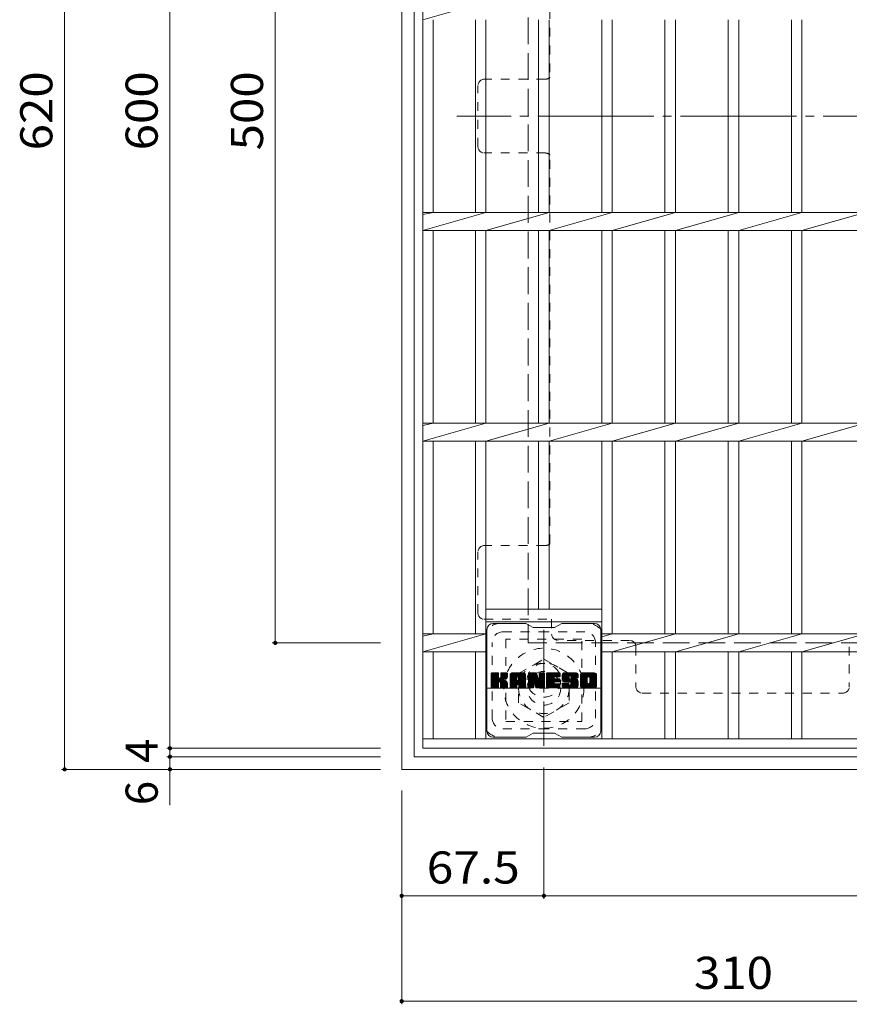
# Model space of a CAD drawing. Units: millimetres. Extents: x -1337 to 1344, y -986 to 946.
# Drawn here: x -1129 to -735, y 33 to 500 of the extents above; entities that cross this region are included whole.
import ezdxf

# ---------------------------------------------------------------- set-up
doc = ezdxf.new("R2010")
doc.units = ezdxf.units.MM
doc.header["$LTSCALE"] = 5
for name, pattern in [('JWW_CENTER1', [6.773333, 4.233333, -0.846667, 0.846667, -0.846667]), ('JWW_CENTER2', [13.546667, 11.006667, -0.846667, 0.846667, -0.846667]), ('JWW_DASHED1', [1.693333, 0.846667, -0.846667]), ('JWW_DASHED3', [3.386667, 2.54, -0.846667])]:
    doc.linetypes.add(name, pattern=pattern)
for name, color, linetype in [('5-1', 7, 'Continuous'), ('5-2', 7, 'Continuous'), ('5-3', 7, 'Continuous'), ('5-4', 7, 'Continuous'), ('5-7', 7, 'Continuous')]:
    doc.layers.add(name, color=color, linetype=linetype)
doc.styles.add('ＭＳ ゴシック', font='txt', dxfattribs={"height": 1})

msp = doc.modelspace()

# ---------------------------------------------------------------- linework, layer by layer
at = {"layer": '5-1', "color": 2, "linetype": 'Continuous', "lineweight": 9}
for p, q in [((-947.5, 764.37), (-947.5, 144.37)), ((-941.5, 758.37), (-941.5, 150.37)), ((-941.5, 150.37), (-333.5, 150.37)), ((-947.5, 144.37), (-327.5, 144.37))]:
    msp.add_line(p, q, dxfattribs=at)
at = {"layer": '5-1', "color": 2, "linetype": 'JWW_DASHED3', "lineweight": 9}
for p in [(-887.5, 704.37), (-387.5, 204.37)]:
    msp.add_line(p, (-887.5, 204.37), dxfattribs=at)
at = {"layer": '5-1', "color": 2, "linetype": 'JWW_CENTER1', "lineweight": 9}
for p, q in [((-880, 210.51), (-880, 155.24)), ((-852.36, 182.87), (-907.64, 182.87))]:
    msp.add_line(p, q, dxfattribs=at)
at = {"layer": '5-1', "color": 2, "linetype": 'JWW_DASHED1', "lineweight": 9}
for p, q in [((-892, 189.8), (-880, 196.73)), ((-880, 196.73), (-868, 189.8)), ((-892, 175.94), (-892, 189.8)), ((-868, 189.8), (-868, 175.94)), ((-880, 169.02), (-892, 175.94)), ((-868, 175.94), (-880, 169.02))]:
    msp.add_line(p, q, dxfattribs=at)
for radius in [19, 12, 8]:
    msp.add_circle((-880, 182.87), radius, dxfattribs=at)
at = {"layer": '5-2', "color": 3, "linetype": 'Continuous', "lineweight": 9}
for p, q in [((-937.5, 754.37), (-937.5, 154.37)), ((-907.5, 508.61), (-937.5, 500.13)), ((-932.5, 408.61), (-932.5, 500.13)), ((-912.5, 500.13), (-912.5, 408.61)), ((-907.5, 500.13), (-907.5, 408.61)), ((-882.5, 500.13), (-882.5, 408.61)), ((-877.5, 500.13), (-877.5, 408.61)), ((-852.5, 500.13), (-852.5, 408.61)), ((-847.5, 500.13), (-847.5, 408.61)), ((-822.5, 500.13), (-822.5, 408.61)), ((-817.5, 500.13), (-817.5, 408.61)), ((-792.5, 500.13), (-792.5, 408.61)), ((-787.5, 500.13), (-787.5, 408.61)), ((-762.5, 500.13), (-762.5, 408.61)), ((-757.5, 500.13), (-757.5, 408.61)), ((-907.5, 408.61), (-937.5, 400.13)), ((-932.5, 408.61), (-937.5, 407.61)), ((-937.5, 408.61), (-383.26, 408.61)), ((-877.5, 408.61), (-907.5, 400.13)), ((-847.5, 408.61), (-877.5, 400.13)), ((-817.5, 408.61), (-847.5, 400.13)), ((-787.5, 408.61), (-817.5, 400.13)), ((-757.5, 408.61), (-787.5, 400.13)), ((-727.5, 408.61), (-757.5, 400.13)), ((-937.5, 400.13), (-391.74, 400.13)), ((-932.5, 308.61), (-932.5, 400.13)), ((-912.5, 400.13), (-912.5, 308.61)), ((-907.5, 400.13), (-907.5, 308.61)), ((-882.5, 400.13), (-882.5, 308.61)), ((-877.5, 400.13), (-877.5, 308.61)), ((-852.5, 400.13), (-852.5, 308.61)), ((-847.5, 400.13), (-847.5, 308.61)), ((-822.5, 400.13), (-822.5, 308.61)), ((-817.5, 400.13), (-817.5, 308.61)), ((-792.5, 400.13), (-792.5, 308.61)), ((-787.5, 400.13), (-787.5, 308.61)), ((-762.5, 400.13), (-762.5, 308.61)), ((-757.5, 400.13), (-757.5, 308.61)), ((-907.5, 308.61), (-937.5, 300.13)), ((-932.5, 308.61), (-937.5, 307.61)), ((-937.5, 308.61), (-483.26, 308.61)), ((-877.5, 308.61), (-907.5, 300.13)), ((-847.5, 308.61), (-877.5, 300.13)), ((-817.5, 308.61), (-847.5, 300.13)), ((-787.5, 308.61), (-817.5, 300.13)), ((-757.5, 308.61), (-787.5, 300.13)), ((-727.5, 308.61), (-757.5, 300.13)), ((-937.5, 300.13), (-491.74, 300.13)), ((-932.5, 208.61), (-932.5, 300.13)), ((-912.5, 300.13), (-912.5, 208.61)), ((-907.5, 300.13), (-907.5, 158.87)), ((-882.5, 300.13), (-882.5, 220.37)), ((-877.5, 300.13), (-877.5, 220.37)), ((-852.5, 300.13), (-852.5, 158.87)), ((-847.5, 300.13), (-847.5, 208.61)), ((-822.5, 300.13), (-822.5, 208.61)), ((-817.5, 300.13), (-817.5, 208.61)), ((-792.5, 300.13), (-792.5, 208.61)), ((-787.5, 300.13), (-787.5, 208.61)), ((-762.5, 300.13), (-762.5, 208.61)), ((-757.5, 300.13), (-757.5, 208.61)), ((-907.5, 220.37), (-852.5, 220.37)), ((-907.5, 214.37), (-852.5, 214.37)), ((-937.5, 208.61), (-907.5, 208.61)), ((-907.5, 208.61), (-937.5, 200.13)), ((-932.5, 208.61), (-937.5, 207.61)), ((-847.5, 208.61), (-852.5, 207.2)), ((-852.5, 208.61), (-583.26, 208.61)), ((-817.5, 208.61), (-847.5, 200.13)), ((-787.5, 208.61), (-817.5, 200.13)), ((-757.5, 208.61), (-787.5, 200.13)), ((-727.5, 208.61), (-757.5, 200.13)), ((-937.5, 200.13), (-907.5, 200.13)), ((-932.5, 158.87), (-932.5, 200.13)), ((-912.5, 200.13), (-912.5, 158.87)), ((-852.5, 200.13), (-591.74, 200.13)), ((-847.5, 200.13), (-847.5, 158.87)), ((-822.5, 200.13), (-822.5, 158.87)), ((-817.5, 200.13), (-817.5, 158.87)), ((-792.5, 200.13), (-792.5, 158.87)), ((-787.5, 200.13), (-787.5, 158.87)), ((-762.5, 200.13), (-762.5, 158.87)), ((-757.5, 200.13), (-757.5, 158.87)), ((-633, 158.87), (-937.5, 158.87)), ((-337.5, 154.37), (-937.5, 154.37))]:
    msp.add_line(p, q, dxfattribs=at)
at = {"layer": '5-3', "color": 4, "linetype": 'JWW_DASHED1', "lineweight": 9}
for p, q in [((-898, 206.12), (-898, 167.12)), ((-862, 206.12), (-898, 206.12)), ((-862, 167.12), (-862, 206.12)), ((-898, 167.12), (-862, 167.12))]:
    msp.add_line(p, q, dxfattribs=at)
msp.add_circle((-880, 186.62), 8, dxfattribs=at)
at = {"layer": '5-4', "color": 7, "linetype": 'Continuous', "lineweight": 9}
for p, q in [((-1107.5, 144.37), (-1107.5, 764.37)), ((-1057.5, 754.37), (-1057.5, 154.37)), ((-1007.5, 204.37), (-1007.5, 704.37)), ((-1009, 204.37), (-957.5, 204.37)), ((-1059, 154.37), (-957.5, 154.37)), ((-1057.5, 154.37), (-1057.5, 150.37)), ((-1059, 150.37), (-957.5, 150.37)), ((-1057.5, 150.37), (-1057.5, 144.37)), ((-880, 82.87), (-880, 145.23)), ((-1109, 144.37), (-957.5, 144.37)), ((-1057.5, 144.37), (-1057.5, 127.37)), ((-947.5, 32.87), (-947.5, 134.37)), ((-947.5, 84.37), (-880, 84.37)), ((-880, 84.37), (-400, 84.37)), ((-947.5, 34.37), (-637.5, 34.37))]:
    msp.add_line(p, q, dxfattribs=at)
at = {"layer": '5-4', "color": 7, "linetype": 'Continuous', "lineweight": 9, "const_width": 1}
for points in [[(-1007, 204.37, 0.414214), (-1007.5, 204.87, 0.414214), (-1008, 204.37, 0.414214), (-1007.5, 203.87, 0.414214)], [(-1057, 154.37, 0.414214), (-1057.5, 154.87, 0.414214), (-1058, 154.37, 0.414214), (-1057.5, 153.87, 0.414214)], [(-1057, 150.37, 0.414214), (-1057.5, 150.87, 0.414214), (-1058, 150.37, 0.414214), (-1057.5, 149.87, 0.414214)], [(-1107, 144.37, 0.414214), (-1107.5, 144.87, 0.414214), (-1108, 144.37, 0.414214), (-1107.5, 143.87, 0.414214)], [(-1057, 144.37, 0.414214), (-1057.5, 144.87, 0.414214), (-1058, 144.37, 0.414214), (-1057.5, 143.87, 0.414214)], [(-947, 84.37, 0.414214), (-947.5, 84.87, 0.414214), (-948, 84.37, 0.414214), (-947.5, 83.87, 0.414214)], [(-879.5, 84.37, 0.414214), (-880, 84.87, 0.414214), (-880.5, 84.37, 0.414214), (-880, 83.87, 0.414214)], [(-947, 34.37, 0.414214), (-947.5, 34.87, 0.414214), (-948, 34.37, 0.414214), (-947.5, 33.87, 0.414214)]]:
    msp.add_lwpolyline(points, format="xyb", close=True, dxfattribs=at)
at = {"layer": '5-7', "color": 2, "linetype": 'JWW_DASHED1', "lineweight": 9}
for p, q in [((-877.1, 657.21), (-877.1, 472.83)), ((-911.3, 439.87), (-911.3, 468.87)), ((-879.3, 471.87), (-908.3, 471.87)), ((-879.3, 436.87), (-908.3, 436.87)), ((-877.1, 251.53), (-877.1, 435.91)), ((-879.3, 250.57), (-908.3, 250.57)), ((-911.3, 218.57), (-911.3, 247.57)), ((-908.3, 215.57), (-876.3, 215.57)), ((-876.3, 215.57), (-876.3, 208.57)), ((-839.3, 205.57), (-873.3, 205.57)), ((-836.3, 202.57), (-836.3, 183.57)), ((-735, 202.57), (-735, 183.57)), ((-833.3, 180.57), (-738, 180.57))]:
    msp.add_line(p, q, dxfattribs=at)
at = {"layer": '5-7', "color": 2, "linetype": 'JWW_CENTER2', "lineweight": 9}
msp.add_line((-353.7, 454.37), (-921.3, 454.37), dxfattribs=at)
at = {"layer": '5-7', "color": 6, "linetype": 'Continuous', "lineweight": 5}
for p, q in [((-907, 162.62), (-907, 210.62)), ((-888.5, 213.62), (-904, 213.62)), ((-888.5, 213.62), (-885, 211.62)), ((-875, 211.62), (-885, 211.62)), ((-875, 211.62), (-871.5, 213.62)), ((-856, 213.62), (-871.5, 213.62)), ((-853, 162.62), (-853, 210.62)), ((-905, 189.77), (-904.62, 190.15)), ((-905, 189.58), (-904.43, 190.15)), ((-905, 189.39), (-904.24, 190.15)), ((-905, 189.2), (-904.05, 190.15)), ((-905, 189), (-903.86, 190.15)), ((-905, 188.81), (-903.67, 190.15)), ((-905, 188.62), (-903.47, 190.15)), ((-905, 188.43), (-903.28, 190.15)), ((-905, 188.24), (-903.09, 190.15)), ((-905, 188.04), (-902.9, 190.15)), ((-905, 187.85), (-902.71, 190.15)), ((-905, 187.66), (-902.51, 190.15)), ((-905, 187.47), (-902.32, 190.15)), ((-905, 187.28), (-902.13, 190.15)), ((-905, 187.09), (-901.94, 190.15)), ((-905, 186.89), (-901.75, 190.15)), ((-905, 186.7), (-901.6, 190.1)), ((-905, 186.51), (-901.51, 190)), ((-905, 186.32), (-901.47, 189.85)), ((-905, 183.4), (-905, 189.84)), ((-905, 186.13), (-901.47, 189.66)), ((-905, 185.94), (-901.47, 189.47)), ((-905, 185.74), (-901.47, 189.28)), ((-905, 185.55), (-901.47, 189.09)), ((-905, 185.36), (-901.47, 188.89)), ((-905, 185.17), (-901.47, 188.7)), ((-905, 184.98), (-901.47, 188.51)), ((-905, 184.79), (-901.47, 188.32)), ((-905, 184.59), (-901.47, 188.13)), ((-905, 184.4), (-901.45, 187.95)), ((-905, 184.21), (-901.39, 187.82)), ((-905, 184.02), (-901.31, 187.71)), ((-905, 183.83), (-901.19, 187.63)), ((-905, 183.44), (-900.83, 187.61)), ((-905, 183.63), (-901.05, 187.59)), ((-904.97, 183.28), (-898.1, 190.15)), ((-904.95, 190.01), (-904.87, 190.09)), ((-904.89, 183.17), (-897.91, 190.15)), ((-904.76, 183.11), (-897.72, 190.15)), ((-901.77, 190.15), (-904.7, 190.15)), ((-904.58, 183.1), (-897.54, 190.14)), ((-904.39, 183.1), (-897.41, 190.07)), ((-904.19, 183.1), (-897.33, 189.96)), ((-901.47, 189.84), (-901.47, 188.07)), ((-901.18, 185.92), (-897.31, 189.79)), ((-900.95, 185.96), (-897.31, 189.6)), ((-900.8, 185.92), (-897.31, 189.41)), ((-900.68, 185.85), (-897.31, 189.22)), ((-900.52, 187.92), (-898.3, 190.15)), ((-900.5, 189.86), (-900.21, 190.15)), ((-900.5, 189.67), (-900.02, 190.15)), ((-900.5, 189.48), (-899.83, 190.15)), ((-900.5, 189.29), (-899.64, 190.15)), ((-900.5, 189.09), (-899.45, 190.15)), ((-900.5, 188.9), (-899.26, 190.15)), ((-900.5, 188.71), (-899.06, 190.15)), ((-900.5, 188.52), (-898.87, 190.15)), ((-900.5, 188.33), (-898.68, 190.15)), ((-900.5, 188.13), (-898.49, 190.15)), ((-900.5, 189.84), (-900.5, 188.07)), ((-897.61, 190.15), (-900.2, 190.15)), ((-899.39, 186.94), (-897.31, 189.03)), ((-899.16, 186.98), (-897.31, 188.84)), ((-898.92, 187.03), (-897.31, 188.64)), ((-898.65, 187.11), (-897.31, 188.45)), ((-898.36, 187.21), (-897.31, 188.26)), ((-898.01, 187.36), (-897.36, 188.01)), ((-897.31, 189.84), (-897.31, 188.34)), ((-896.03, 189.15), (-895.04, 190.15)), ((-896.03, 188.96), (-894.85, 190.15)), ((-896.03, 188.77), (-894.65, 190.15)), ((-896.03, 188.58), (-894.46, 190.15)), ((-896.03, 188.39), (-894.27, 190.15)), ((-896.03, 188.2), (-894.08, 190.15)), ((-896.03, 188), (-893.89, 190.15)), ((-896.03, 187.81), (-893.7, 190.15)), ((-896.03, 187.62), (-893.5, 190.15)), ((-896.03, 187.43), (-893.31, 190.15)), ((-896.03, 187.24), (-893.12, 190.15)), ((-896.03, 187.05), (-892.93, 190.15)), ((-896.03, 186.85), (-892.74, 190.15)), ((-896.03, 186.66), (-892.54, 190.15)), ((-896.03, 186.47), (-892.35, 190.15)), ((-896.03, 186.28), (-892.16, 190.15)), ((-896.03, 186.09), (-891.97, 190.15)), ((-896.03, 185.9), (-891.78, 190.15)), ((-896.03, 185.7), (-891.59, 190.15)), ((-896.03, 185.51), (-891.39, 190.15)), ((-896.03, 185.32), (-891.2, 190.15)), ((-896.03, 185.13), (-891.01, 190.15)), ((-896.03, 184.94), (-890.82, 190.15)), ((-896.03, 184.75), (-890.63, 190.15)), ((-896.03, 183.4), (-896.03, 189.14)), ((-896.03, 184.55), (-892.83, 187.75)), ((-896.03, 184.36), (-892.83, 187.56)), ((-896.03, 184.17), (-892.83, 187.37)), ((-896.03, 183.98), (-892.83, 187.18)), ((-896.03, 183.79), (-892.83, 186.98)), ((-896, 189.37), (-895.26, 190.12)), ((-895.84, 189.73), (-895.61, 189.96)), ((-895.37, 183.1), (-888.8, 189.67)), ((-895.18, 183.1), (-888.74, 189.54)), ((-889.66, 190.15), (-895.02, 190.15)), ((-894.99, 183.1), (-888.69, 189.4)), ((-894.8, 183.1), (-888.66, 189.24)), ((-894.61, 183.1), (-888.65, 189.05)), ((-894.42, 183.1), (-888.65, 188.86)), ((-894.22, 183.1), (-888.65, 188.67)), ((-892.83, 186.7), (-892.83, 187.74)), ((-892.45, 184.69), (-888.65, 188.48)), ((-892.35, 188.23), (-890.44, 190.15)), ((-892.25, 184.69), (-888.65, 188.29)), ((-892.19, 188.2), (-890.24, 190.15)), ((-892.11, 184.64), (-888.65, 188.09)), ((-892.06, 188.14), (-890.05, 190.15)), ((-892, 184.56), (-888.65, 187.9)), ((-891.96, 188.05), (-889.86, 190.15)), ((-891.92, 184.45), (-888.65, 187.71)), ((-891.89, 187.93), (-889.67, 190.15)), ((-891.86, 184.31), (-888.65, 187.52)), ((-891.85, 187.77), (-889.49, 190.13)), ((-891.85, 187.58), (-889.34, 190.09)), ((-891.85, 187.39), (-889.2, 190.04)), ((-891.85, 187.2), (-889.08, 189.96)), ((-891.85, 187.01), (-888.98, 189.88)), ((-891.85, 186.81), (-888.88, 189.78)), ((-891.85, 186.7), (-891.85, 187.74)), ((-891.85, 184.13), (-888.65, 187.33)), ((-891.85, 183.94), (-888.65, 187.14)), ((-891.85, 183.75), (-888.65, 186.94)), ((-888.65, 183.4), (-888.65, 189.14)), ((-887.36, 189.77), (-886.98, 190.15)), ((-887.36, 189.58), (-886.79, 190.15)), ((-887.36, 189.39), (-886.6, 190.15)), ((-887.36, 189.2), (-886.41, 190.15)), ((-887.36, 189.01), (-886.22, 190.15)), ((-887.36, 188.81), (-886.03, 190.15)), ((-887.36, 188.62), (-885.83, 190.15)), ((-887.36, 188.43), (-885.64, 190.15)), ((-887.36, 188.24), (-885.45, 190.15)), ((-887.36, 188.05), (-885.26, 190.15)), ((-887.36, 187.85), (-885.07, 190.15)), ((-887.36, 187.66), (-884.88, 190.15)), ((-887.36, 187.47), (-884.68, 190.15)), ((-887.36, 187.28), (-884.49, 190.15)), ((-887.36, 187.09), (-884.3, 190.15)), ((-887.36, 186.9), (-884.11, 190.15)), ((-887.36, 186.7), (-883.92, 190.15)), ((-887.36, 186.51), (-883.73, 190.14)), ((-887.36, 186.32), (-883.6, 190.08)), ((-887.36, 186.13), (-883.51, 189.98)), ((-887.36, 189.84), (-887.36, 183.4)), ((-887.36, 185.94), (-883.46, 189.83)), ((-887.36, 185.75), (-883.42, 189.69)), ((-887.36, 185.55), (-883.37, 189.54)), ((-887.36, 185.36), (-883.32, 189.4)), ((-887.36, 185.17), (-883.28, 189.25)), ((-887.36, 184.98), (-883.23, 189.11)), ((-887.36, 184.79), (-883.18, 188.96)), ((-887.36, 184.6), (-883.14, 188.82)), ((-887.36, 184.4), (-883.09, 188.67)), ((-887.36, 184.21), (-883.04, 188.53)), ((-887.36, 184.02), (-883, 188.38)), ((-887.36, 183.83), (-882.95, 188.24)), ((-887.36, 183.64), (-882.9, 188.09)), ((-887.36, 183.44), (-882.86, 187.95)), ((-887.33, 183.28), (-882.81, 187.8)), ((-887.3, 190.02), (-887.23, 190.09)), ((-887.25, 183.17), (-882.77, 187.66)), ((-887.12, 183.11), (-882.72, 187.51)), ((-887.06, 190.15), (-883.78, 190.15)), ((-884.71, 185.33), (-882.67, 187.36)), ((-884.53, 185.31), (-882.63, 187.22)), ((-884.45, 185.2), (-882.58, 187.07)), ((-884.41, 185.05), (-882.49, 186.97)), ((-884.36, 184.91), (-879.7, 189.57)), ((-884.32, 184.76), (-879.7, 189.38)), ((-884.28, 184.61), (-879.7, 189.18)), ((-884.23, 184.46), (-879.7, 188.99)), ((-884.19, 184.32), (-879.7, 188.8)), ((-884.14, 184.17), (-879.7, 188.61)), ((-884.1, 184.02), (-879.7, 188.42)), ((-884.06, 183.87), (-879.7, 188.23)), ((-884.01, 183.72), (-879.7, 188.03)), ((-883.97, 183.58), (-879.7, 187.84)), ((-883.93, 183.43), (-879.7, 187.65)), ((-883.88, 183.28), (-879.7, 187.46)), ((-883.8, 183.17), (-879.7, 187.27)), ((-883.67, 183.11), (-879.7, 187.08)), ((-883.5, 189.94), (-882.58, 187.07)), ((-882.27, 189.69), (-881.81, 190.15)), ((-882.27, 189.5), (-881.62, 190.15)), ((-882.27, 189.3), (-881.42, 190.15)), ((-882.27, 189.11), (-881.23, 190.15)), ((-882.27, 188.92), (-881.04, 190.15)), ((-882.27, 188.73), (-880.85, 190.15)), ((-882.27, 188.54), (-880.66, 190.15)), ((-882.27, 188.35), (-880.47, 190.15)), ((-882.27, 188.15), (-880.27, 190.15)), ((-882.27, 187.96), (-880.08, 190.15)), ((-882.27, 187.77), (-879.91, 190.13)), ((-882.27, 187.58), (-879.79, 190.06)), ((-882.27, 187.39), (-879.72, 189.94)), ((-882.27, 189.84), (-882.27, 187.11)), ((-882.27, 187.2), (-879.7, 189.76)), ((-882.26, 189.88), (-882, 190.14)), ((-881.96, 190.15), (-880, 190.15)), ((-879.7, 189.84), (-879.7, 183.4)), ((-878.72, 189.78), (-878.36, 190.15)), ((-878.72, 189.59), (-878.16, 190.15)), ((-878.72, 189.39), (-877.97, 190.15)), ((-878.72, 189.2), (-877.78, 190.15)), ((-878.72, 189.01), (-877.59, 190.15)), ((-878.72, 188.82), (-877.4, 190.15)), ((-878.72, 188.63), (-877.21, 190.15)), ((-878.72, 188.44), (-877.01, 190.15)), ((-878.72, 188.24), (-876.82, 190.15)), ((-878.72, 188.05), (-876.63, 190.15)), ((-878.72, 187.86), (-876.44, 190.15)), ((-878.72, 187.67), (-876.25, 190.15)), ((-878.72, 187.48), (-876.06, 190.15)), ((-878.72, 187.29), (-875.86, 190.15)), ((-878.72, 187.09), (-875.67, 190.15)), ((-878.72, 186.9), (-875.48, 190.15)), ((-878.72, 186.71), (-875.29, 190.15)), ((-878.72, 186.52), (-875.1, 190.15)), ((-878.72, 186.33), (-874.91, 190.15)), ((-878.72, 186.14), (-874.71, 190.15)), ((-878.72, 185.94), (-874.52, 190.15)), ((-878.72, 185.75), (-874.33, 190.15)), ((-878.72, 185.56), (-874.14, 190.15)), ((-878.72, 185.37), (-873.95, 190.15)), ((-878.72, 185.18), (-873.75, 190.15)), ((-878.72, 184.99), (-873.56, 190.15)), ((-878.72, 184.79), (-873.37, 190.15)), ((-878.72, 184.6), (-873.18, 190.15)), ((-878.72, 183.4), (-878.72, 189.84)), ((-878.72, 184.41), (-875.15, 187.98)), ((-878.72, 184.22), (-875.18, 187.76)), ((-878.72, 184.03), (-875.13, 187.62)), ((-878.72, 183.83), (-875.05, 187.51)), ((-878.72, 183.64), (-874.93, 187.43)), ((-878.72, 183.45), (-874.78, 187.4)), ((-878.7, 183.28), (-874.59, 187.4)), ((-878.62, 183.17), (-874.4, 187.4)), ((-878.49, 183.11), (-874.2, 187.4)), ((-878.42, 190.15), (-872.62, 190.15)), ((-878.31, 183.1), (-874.01, 187.4)), ((-878.12, 183.1), (-873.82, 187.4)), ((-877.93, 183.1), (-873.63, 187.4)), ((-877.74, 183.1), (-873.44, 187.4)), ((-874.93, 188.21), (-872.99, 190.15)), ((-874.79, 185.85), (-873.25, 187.4)), ((-872.62, 188.24), (-874.76, 188.24)), ((-872.62, 187.4), (-874.76, 187.4)), ((-874.7, 188.24), (-872.8, 190.15)), ((-874.6, 185.85), (-873.05, 187.4)), ((-874.51, 188.24), (-872.6, 190.15)), ((-874.41, 185.85), (-872.86, 187.4)), ((-874.32, 188.24), (-872.46, 190.1)), ((-874.22, 185.85), (-872.67, 187.4)), ((-874.13, 188.24), (-872.36, 190.01)), ((-874.03, 185.85), (-872.5, 187.37)), ((-873.93, 188.24), (-872.32, 189.86)), ((-873.83, 185.85), (-872.39, 187.29)), ((-873.74, 188.24), (-872.32, 189.67)), ((-873.64, 185.85), (-872.32, 187.17)), ((-873.55, 188.24), (-872.32, 189.48)), ((-873.45, 185.85), (-872.32, 186.98)), ((-873.36, 188.24), (-872.32, 189.28)), ((-873.17, 188.24), (-872.32, 189.09)), ((-872.98, 188.24), (-872.32, 188.9)), ((-872.78, 188.24), (-872.32, 188.71)), ((-872.59, 188.24), (-872.32, 188.52)), ((-872.32, 188.54), (-872.32, 189.84)), ((-872.32, 186.15), (-872.32, 187.09)), ((-871.35, 188.14), (-869.35, 190.15)), ((-871.35, 187.95), (-869.15, 190.15)), ((-871.34, 188.34), (-869.54, 190.15)), ((-871.34, 187.77), (-868.96, 190.15)), ((-871.32, 188.55), (-869.73, 190.15)), ((-871.32, 187.59), (-868.77, 190.15)), ((-871.3, 187.42), (-868.58, 190.15)), ((-871.29, 188.77), (-869.92, 190.15)), ((-871.28, 187.26), (-868.39, 190.15)), ((-871.25, 189.01), (-870.11, 190.15)), ((-871.24, 187.1), (-868.19, 190.15)), ((-871.21, 186.94), (-868, 190.15)), ((-871.19, 189.26), (-870.3, 190.15)), ((-871.17, 186.79), (-867.81, 190.15)), ((-871.12, 186.64), (-867.62, 190.15)), ((-871.1, 189.54), (-870.5, 190.15)), ((-871.07, 186.5), (-867.43, 190.15)), ((-871.02, 186.36), (-867.24, 190.15)), ((-870.98, 189.85), (-870.73, 190.1)), ((-870.96, 186.23), (-867.04, 190.15)), ((-870.88, 186.12), (-866.85, 190.15)), ((-870.77, 186.04), (-866.66, 190.15)), ((-870.63, 185.99), (-868.15, 188.47)), ((-864.66, 190.15), (-870.52, 190.15)), ((-870.44, 185.98), (-868.16, 188.26)), ((-870.25, 185.98), (-868.16, 188.07)), ((-870.06, 185.98), (-868.16, 187.88)), ((-869.87, 185.98), (-868.16, 187.69)), ((-869.68, 185.98), (-868.15, 187.5)), ((-869.49, 185.98), (-868.09, 187.37)), ((-869.29, 185.98), (-867.98, 187.29)), ((-869.1, 185.98), (-867.82, 187.26)), ((-868.91, 185.98), (-867.63, 187.26)), ((-868.72, 185.98), (-867.43, 187.26)), ((-868.53, 185.98), (-867.24, 187.26)), ((-868.53, 183.1), (-864.38, 187.25)), ((-868.34, 185.98), (-867.05, 187.26)), ((-868.34, 183.1), (-864.24, 187.2)), ((-868.16, 187.57), (-868.16, 188.36)), ((-868.15, 183.1), (-864.13, 187.12)), ((-868.14, 185.98), (-866.86, 187.26)), ((-867.96, 183.1), (-864.04, 187.01)), ((-867.95, 185.98), (-866.67, 187.26)), ((-867.86, 187.26), (-864.48, 187.26)), ((-867.77, 188.85), (-866.47, 190.15)), ((-867.76, 185.98), (-866.48, 187.26)), ((-867.57, 188.85), (-866.28, 190.15)), ((-867.57, 185.98), (-866.28, 187.26)), ((-867.43, 188.8), (-866.09, 190.15)), ((-867.39, 185.96), (-866.09, 187.26)), ((-867.32, 188.72), (-865.89, 190.15)), ((-867.28, 184.54), (-864.56, 187.26)), ((-867.27, 185.89), (-865.9, 187.26)), ((-867.24, 188.61), (-865.7, 190.15)), ((-867.2, 185.77), (-865.71, 187.26)), ((-867.18, 188.48), (-865.51, 190.15)), ((-867.18, 185.6), (-865.52, 187.26)), ((-867.18, 185.41), (-865.33, 187.26)), ((-867.18, 185.21), (-865.13, 187.26)), ((-867.18, 185.02), (-864.94, 187.26)), ((-867.18, 184.83), (-864.75, 187.26)), ((-867.17, 188.3), (-865.32, 190.15)), ((-867.17, 188.18), (-867.17, 188.36)), ((-867.16, 188.11), (-865.13, 190.15)), ((-867.09, 187.99), (-864.94, 190.15)), ((-866.98, 187.91), (-864.74, 190.15)), ((-866.86, 187.88), (-863.65, 187.88)), ((-866.82, 187.88), (-864.56, 190.14)), ((-866.63, 187.88), (-864.4, 190.11)), ((-866.43, 187.88), (-864.25, 190.06)), ((-866.24, 187.88), (-864.13, 189.99)), ((-866.05, 187.88), (-864.02, 189.91)), ((-865.86, 187.88), (-863.92, 189.82)), ((-865.67, 187.88), (-863.83, 189.71)), ((-865.48, 187.88), (-863.76, 189.59)), ((-865.28, 187.88), (-863.71, 189.46)), ((-865.09, 187.88), (-863.67, 189.31)), ((-864.9, 187.88), (-863.65, 189.13)), ((-864.71, 187.88), (-863.65, 188.94)), ((-864.52, 187.88), (-863.65, 188.74)), ((-864.32, 187.88), (-863.65, 188.55)), ((-864.13, 187.88), (-863.65, 188.36)), ((-863.94, 187.88), (-863.65, 188.17)), ((-863.75, 187.88), (-863.65, 187.98)), ((-863.65, 189.14), (-863.65, 187.88)), ((-862.68, 189.15), (-861.68, 190.15)), ((-862.68, 188.95), (-861.48, 190.15)), ((-862.68, 188.76), (-861.29, 190.15)), ((-862.68, 188.57), (-861.1, 190.15)), ((-862.68, 188.38), (-860.91, 190.15)), ((-862.68, 188.19), (-860.72, 190.15)), ((-862.68, 187.99), (-860.53, 190.15)), ((-862.68, 187.8), (-860.33, 190.15)), ((-862.68, 187.61), (-860.14, 190.15)), ((-862.68, 187.42), (-859.95, 190.15)), ((-862.68, 187.23), (-859.76, 190.15)), ((-862.68, 187.04), (-859.57, 190.15)), ((-862.68, 186.84), (-859.38, 190.15)), ((-862.68, 186.65), (-859.18, 190.15)), ((-862.68, 186.46), (-858.99, 190.15)), ((-862.68, 186.27), (-858.8, 190.15)), ((-862.68, 186.08), (-858.61, 190.15)), ((-862.68, 185.89), (-858.42, 190.15)), ((-862.68, 185.69), (-858.22, 190.15)), ((-862.68, 185.5), (-858.03, 190.15)), ((-862.68, 185.31), (-857.84, 190.15)), ((-862.68, 185.12), (-857.65, 190.15)), ((-862.68, 184.93), (-857.46, 190.15)), ((-862.68, 184.74), (-857.27, 190.15)), ((-862.68, 184.11), (-862.68, 189.14)), ((-862.68, 184.54), (-859.43, 187.79)), ((-862.68, 184.35), (-859.46, 187.57)), ((-862.68, 184.16), (-859.46, 187.38)), ((-862.67, 183.98), (-859.46, 187.19)), ((-862.65, 189.36), (-861.89, 190.12)), ((-862.64, 183.82), (-859.46, 187)), ((-862.51, 189.7), (-862.23, 189.98)), ((-856.01, 190.15), (-861.67, 190.15)), ((-860.48, 183.1), (-855, 188.58)), ((-860.29, 183.1), (-855, 188.39)), ((-860.1, 183.1), (-855, 188.19)), ((-859.9, 183.1), (-855, 188)), ((-859.71, 183.1), (-855, 187.81)), ((-859.52, 183.1), (-855, 187.62)), ((-859.46, 185.64), (-859.46, 187.61)), ((-859.33, 183.1), (-855, 187.43)), ((-859.14, 183.1), (-855, 187.24)), ((-859.03, 188.19), (-857.07, 190.15)), ((-858.95, 183.1), (-855, 187.04)), ((-858.81, 188.22), (-856.88, 190.15)), ((-858.64, 188.19), (-856.69, 190.15)), ((-858.51, 188.13), (-856.5, 190.15)), ((-858.41, 188.05), (-856.31, 190.15)), ((-858.32, 187.94), (-856.12, 190.15)), ((-858.26, 187.81), (-855.93, 190.14)), ((-858.23, 185.54), (-855, 188.77)), ((-858.22, 187.66), (-855.76, 190.12)), ((-858.22, 187.47), (-855.62, 190.07)), ((-858.22, 187.27), (-855.49, 190)), ((-858.22, 187.08), (-855.38, 189.93)), ((-858.22, 186.89), (-855.28, 189.83)), ((-858.22, 186.7), (-855.19, 189.73)), ((-858.22, 186.51), (-855.12, 189.61)), ((-858.22, 186.31), (-855.06, 189.48)), ((-858.22, 186.12), (-855.02, 189.33)), ((-858.22, 185.93), (-855, 189.15)), ((-858.22, 185.74), (-855, 188.96)), ((-858.22, 185.64), (-858.22, 187.61)), ((-855, 189.14), (-855, 184.11)), ((-904.7, 183.1), (-901.77, 183.1)), ((-904, 183.1), (-901.43, 185.67)), ((-903.81, 183.1), (-901.47, 185.44)), ((-903.62, 183.1), (-901.47, 185.25)), ((-903.43, 183.1), (-901.47, 185.06)), ((-903.24, 183.1), (-901.47, 184.87)), ((-903.04, 183.1), (-901.47, 184.68)), ((-902.85, 183.1), (-901.47, 184.48)), ((-902.66, 183.1), (-901.47, 184.29)), ((-902.47, 183.1), (-901.47, 184.1)), ((-902.28, 183.1), (-901.47, 183.91)), ((-902.08, 183.1), (-901.47, 183.72)), ((-901.89, 183.1), (-901.47, 183.53)), ((-901.69, 183.11), (-901.48, 183.32)), ((-901.47, 183.4), (-901.47, 185.49)), ((-900.59, 185.75), (-899.55, 186.79)), ((-900.53, 185.61), (-899.49, 186.65)), ((-900.51, 185.44), (-899.35, 186.6)), ((-900.51, 185.25), (-899.17, 186.58)), ((-900.51, 185.06), (-899.01, 186.56)), ((-900.51, 184.87), (-898.85, 186.53)), ((-900.51, 184.67), (-898.7, 186.49)), ((-900.51, 184.48), (-898.55, 186.44)), ((-900.51, 184.29), (-898.41, 186.39)), ((-900.51, 184.1), (-898.28, 186.33)), ((-900.51, 183.91), (-898.15, 186.27)), ((-900.51, 183.71), (-898.02, 186.2)), ((-900.51, 183.52), (-897.9, 186.13)), ((-900.51, 183.4), (-900.51, 185.49)), ((-900.5, 183.34), (-897.79, 186.05)), ((-900.44, 183.21), (-897.68, 185.97)), ((-900.33, 183.13), (-897.58, 185.88)), ((-900.21, 183.1), (-897.6, 183.1)), ((-900.17, 183.1), (-897.49, 185.78)), ((-899.98, 183.1), (-897.42, 185.66)), ((-899.78, 183.1), (-897.36, 185.52)), ((-899.59, 183.1), (-897.32, 185.37)), ((-899.4, 183.1), (-897.3, 185.2)), ((-899.21, 183.1), (-897.3, 185.01)), ((-899.02, 183.1), (-897.3, 184.81)), ((-898.83, 183.1), (-897.3, 184.62)), ((-898.63, 183.1), (-897.3, 184.43)), ((-898.44, 183.1), (-897.3, 184.24)), ((-898.25, 183.1), (-897.3, 184.05)), ((-898.06, 183.1), (-897.3, 183.86)), ((-897.87, 183.1), (-897.3, 183.66)), ((-897.68, 183.1), (-897.3, 183.47)), ((-897.42, 183.16), (-897.36, 183.22)), ((-897.3, 183.4), (-897.3, 185.19)), ((-896.03, 183.59), (-892.83, 186.79)), ((-896.03, 183.4), (-892.8, 186.63)), ((-895.99, 183.25), (-892.64, 186.6)), ((-895.9, 183.15), (-892.45, 186.6)), ((-895.76, 183.1), (-892.26, 186.6)), ((-893.13, 183.1), (-895.73, 183.1)), ((-895.57, 183.1), (-892.07, 186.6)), ((-894.03, 183.1), (-892.82, 184.31)), ((-893.84, 183.1), (-892.83, 184.11)), ((-893.65, 183.1), (-892.83, 183.92)), ((-893.46, 183.1), (-892.83, 183.72)), ((-893.27, 183.1), (-892.83, 183.53)), ((-893.07, 183.11), (-892.84, 183.33)), ((-892.83, 183.4), (-892.83, 184.21)), ((-891.95, 186.6), (-892.73, 186.6)), ((-891.85, 183.55), (-888.65, 186.75)), ((-891.85, 183.37), (-888.65, 186.56)), ((-891.85, 183.4), (-891.85, 184.21)), ((-891.8, 183.23), (-888.65, 186.37)), ((-891.69, 183.14), (-888.65, 186.18)), ((-891.55, 183.1), (-888.96, 183.1)), ((-891.54, 183.1), (-888.65, 185.98)), ((-891.35, 183.1), (-888.65, 185.79)), ((-891.16, 183.1), (-888.65, 185.6)), ((-890.96, 183.1), (-888.65, 185.41)), ((-890.77, 183.1), (-888.65, 185.22)), ((-890.58, 183.1), (-888.65, 185.03)), ((-890.39, 183.1), (-888.65, 184.83)), ((-890.2, 183.1), (-888.65, 184.64)), ((-890.01, 183.1), (-888.65, 184.45)), ((-889.81, 183.1), (-888.65, 184.26)), ((-889.62, 183.1), (-888.65, 184.07)), ((-889.43, 183.1), (-888.65, 183.88)), ((-889.24, 183.1), (-888.65, 183.68)), ((-889.05, 183.1), (-888.65, 183.49)), ((-888.83, 183.13), (-888.68, 183.27)), ((-885.13, 183.1), (-887.06, 183.1)), ((-886.94, 183.1), (-884.82, 185.22)), ((-886.75, 183.1), (-884.83, 185.01)), ((-886.55, 183.1), (-884.83, 184.82)), ((-886.36, 183.1), (-884.83, 184.63)), ((-886.17, 183.1), (-884.83, 184.44)), ((-885.98, 183.1), (-884.83, 184.25)), ((-885.79, 183.1), (-884.83, 184.06)), ((-885.6, 183.1), (-884.83, 183.86)), ((-885.4, 183.1), (-884.83, 183.67)), ((-885.21, 183.1), (-884.83, 183.48)), ((-884.98, 183.14), (-884.87, 183.25)), ((-884.83, 183.4), (-884.83, 185.15)), ((-883.89, 183.32), (-884.45, 185.2)), ((-880, 183.1), (-883.6, 183.1)), ((-883.49, 183.1), (-879.7, 186.88)), ((-883.3, 183.1), (-879.7, 186.69)), ((-883.1, 183.1), (-879.7, 186.5)), ((-882.91, 183.1), (-879.7, 186.31)), ((-882.72, 183.1), (-879.7, 186.12)), ((-882.53, 183.1), (-879.7, 185.93)), ((-882.34, 183.1), (-879.7, 185.73)), ((-882.14, 183.1), (-879.7, 185.54)), ((-881.95, 183.1), (-879.7, 185.35)), ((-881.76, 183.1), (-879.7, 185.16)), ((-881.57, 183.1), (-879.7, 184.97)), ((-881.38, 183.1), (-879.7, 184.77)), ((-881.19, 183.1), (-879.7, 184.58)), ((-880.99, 183.1), (-879.7, 184.39)), ((-880.8, 183.1), (-879.7, 184.2)), ((-880.61, 183.1), (-879.7, 184.01)), ((-880.42, 183.1), (-879.7, 183.82)), ((-880.23, 183.1), (-879.7, 183.62)), ((-880.04, 183.1), (-879.7, 183.43)), ((-878.42, 183.1), (-872.64, 183.1)), ((-877.54, 183.1), (-875.19, 185.46)), ((-877.35, 183.1), (-875.16, 185.29)), ((-877.16, 183.1), (-875.09, 185.17)), ((-876.97, 183.1), (-874.98, 185.08)), ((-876.78, 183.1), (-874.84, 185.03)), ((-876.58, 183.1), (-874.66, 185.03)), ((-876.39, 183.1), (-874.47, 185.03)), ((-876.2, 183.1), (-874.27, 185.03)), ((-876.01, 183.1), (-874.08, 185.03)), ((-875.82, 183.1), (-873.89, 185.03)), ((-875.63, 183.1), (-873.7, 185.03)), ((-875.43, 183.1), (-873.51, 185.03)), ((-875.24, 183.1), (-873.32, 185.03)), ((-875.05, 183.1), (-873.12, 185.03)), ((-874.86, 183.1), (-872.93, 185.03)), ((-872.62, 185.85), (-874.77, 185.85)), ((-872.64, 185.03), (-874.77, 185.03)), ((-874.67, 183.1), (-872.74, 185.03)), ((-874.48, 183.1), (-872.56, 185.01)), ((-874.28, 183.1), (-872.44, 184.94)), ((-874.09, 183.1), (-872.36, 184.83)), ((-873.9, 183.1), (-872.34, 184.66)), ((-873.71, 183.1), (-872.34, 184.47)), ((-873.52, 183.1), (-872.34, 184.27)), ((-873.33, 183.1), (-872.34, 184.08)), ((-873.26, 185.85), (-872.32, 186.79)), ((-873.13, 183.1), (-872.34, 183.89)), ((-873.07, 185.85), (-872.32, 186.6)), ((-872.94, 183.1), (-872.34, 183.7)), ((-872.88, 185.85), (-872.32, 186.41)), ((-872.75, 183.1), (-872.34, 183.51)), ((-872.68, 185.85), (-872.32, 186.22)), ((-872.54, 183.12), (-872.36, 183.3)), ((-872.34, 183.4), (-872.34, 184.72)), ((-871.35, 184.88), (-870.89, 185.35)), ((-871.35, 184.69), (-870.7, 185.35)), ((-871.35, 184.5), (-870.5, 185.35)), ((-871.35, 184.31), (-870.31, 185.35)), ((-871.35, 184.12), (-870.12, 185.35)), ((-871.35, 185.08), (-871.08, 185.34)), ((-871.35, 185.04), (-871.35, 184.11)), ((-871.33, 183.94), (-869.93, 185.35)), ((-871.3, 183.79), (-869.74, 185.35)), ((-871.24, 183.65), (-869.55, 185.35)), ((-871.17, 183.53), (-869.35, 185.35)), ((-871.08, 183.42), (-869.16, 185.35)), ((-871.05, 185.35), (-868.45, 185.35)), ((-870.98, 183.33), (-868.97, 185.35)), ((-870.87, 183.25), (-868.78, 185.35)), ((-870.75, 183.18), (-868.59, 185.35)), ((-870.61, 183.13), (-868.4, 185.34)), ((-867.49, 185.98), (-870.52, 185.98)), ((-870.44, 183.1), (-868.26, 185.28)), ((-864.48, 183.1), (-870.34, 183.1)), ((-870.26, 183.1), (-868.18, 185.18)), ((-870.07, 183.1), (-868.14, 185.02)), ((-869.87, 183.1), (-868.14, 184.83)), ((-869.68, 183.1), (-868.11, 184.67)), ((-869.49, 183.1), (-868.05, 184.54)), ((-869.3, 183.1), (-867.95, 184.45)), ((-869.11, 183.1), (-867.83, 184.38)), ((-868.92, 183.1), (-867.66, 184.35)), ((-868.72, 183.1), (-867.37, 184.45)), ((-868.14, 185.04), (-868.14, 184.83)), ((-867.76, 183.1), (-863.98, 186.88)), ((-867.57, 183.1), (-863.93, 186.74)), ((-867.38, 183.1), (-863.88, 186.6)), ((-867.19, 183.1), (-863.83, 186.45)), ((-867.18, 185.68), (-867.18, 184.83)), ((-867, 183.1), (-863.79, 186.3)), ((-866.81, 183.1), (-863.76, 186.15)), ((-866.61, 183.1), (-863.73, 185.99)), ((-866.42, 183.1), (-863.7, 185.82)), ((-866.23, 183.1), (-863.68, 185.65)), ((-866.04, 183.1), (-863.66, 185.47)), ((-865.85, 183.1), (-863.66, 185.29)), ((-865.66, 183.1), (-863.65, 185.1)), ((-865.46, 183.1), (-863.66, 184.9)), ((-865.27, 183.1), (-863.68, 184.69)), ((-865.08, 183.1), (-863.71, 184.47)), ((-864.89, 183.1), (-863.75, 184.23)), ((-864.7, 183.1), (-863.81, 183.98)), ((-864.51, 183.1), (-863.9, 183.7)), ((-864.27, 183.14), (-864.02, 183.39)), ((-862.58, 183.68), (-859.46, 186.81)), ((-862.51, 183.56), (-859.46, 186.62)), ((-862.43, 183.45), (-859.46, 186.42)), ((-862.34, 183.35), (-859.46, 186.23)), ((-862.23, 183.27), (-859.46, 186.04)), ((-862.11, 183.2), (-859.46, 185.85)), ((-861.97, 183.14), (-859.46, 185.66)), ((-861.81, 183.11), (-859.44, 185.48)), ((-856.01, 183.1), (-861.67, 183.1)), ((-861.63, 183.1), (-859.38, 185.35)), ((-861.44, 183.1), (-859.3, 185.23)), ((-861.25, 183.1), (-859.2, 185.14)), ((-861.05, 183.1), (-859.08, 185.07)), ((-860.86, 183.1), (-858.93, 185.03)), ((-860.67, 183.1), (-858.74, 185.03)), ((-858.75, 183.1), (-855, 186.85)), ((-858.56, 183.1), (-855, 186.66)), ((-858.37, 183.1), (-855, 186.47)), ((-858.18, 183.1), (-855, 186.28)), ((-857.99, 183.1), (-855, 186.09)), ((-857.79, 183.1), (-855, 185.89)), ((-857.6, 183.1), (-855, 185.7)), ((-857.41, 183.1), (-855, 185.51)), ((-857.22, 183.1), (-855, 185.32)), ((-857.03, 183.1), (-855, 185.13)), ((-856.84, 183.1), (-855, 184.94)), ((-856.64, 183.1), (-855, 184.74)), ((-856.45, 183.1), (-855, 184.55)), ((-856.26, 183.1), (-855, 184.36)), ((-856.07, 183.1), (-855, 184.17)), ((-855.87, 183.11), (-855.01, 183.97)), ((-855.6, 183.18), (-855.09, 183.7)), ((-904, 159.62), (-888.46, 159.62)), ((-885, 161.62), (-888.46, 159.62)), ((-875, 161.62), (-885, 161.62)), ((-875, 161.62), (-871.54, 159.62)), ((-856, 159.62), (-871.54, 159.62))]:
    msp.add_line(p, q, dxfattribs=at)
at = {"layer": '5-7', "color": 6, "linetype": 'JWW_DASHED1', "lineweight": 5}
for p, q in [((-900.5, 213.62), (-888.5, 213.62)), ((-859.5, 213.62), (-871.5, 213.62)), ((-899.5, 209.62), (-880, 209.62)), ((-860.5, 209.62), (-880, 209.62)), ((-904.5, 168.62), (-904.5, 204.62)), ((-855.5, 168.62), (-855.5, 204.62)), ((-899.5, 163.62), (-880, 163.62)), ((-860.5, 163.62), (-880, 163.62)), ((-900.5, 159.62), (-888.46, 159.62)), ((-859.5, 159.62), (-871.54, 159.62))]:
    msp.add_line(p, q, dxfattribs=at)
at = {"layer": '5-7', "color": 2, "linetype": 'JWW_DASHED1', "lineweight": 9}
for centre, start, end in [((-879.3, 474.87), 270, 317.1666), ((-908.3, 468.87), 90, 180), ((-908.3, 439.87), 180, 270), ((-879.3, 433.87), 42.8334, 90), ((-908.3, 247.57), 90, 180), ((-879.3, 253.57), 270, 317.1666), ((-908.3, 218.57), 180, 270), ((-873.3, 208.57), 180, 270), ((-839.3, 202.57), 0, 90), ((-833.3, 183.57), 180, 270), ((-738, 183.57), 270, 0)]:
    msp.add_arc(centre, 3, start, end, dxfattribs=at)
at = {"layer": '5-7', "color": 6, "linetype": 'Continuous', "lineweight": 5}
for centre, radius, start, end in [((-900.5, 204.62), 9, 136.1502, 141.0581), ((-904, 210.62), 3, 90, 180), ((-856, 210.62), 3, 0, 90), ((-859.5, 204.62), 9, 38.9439, 43.8466), ((-904.7, 189.84), 0.302, 90, 180), ((-901.77, 189.84), 0.302, 0, 90), ((-900.98, 188.07), 0.483, 180, 0), ((-900.2, 189.84), 0.302, 90, 180), ((-899.38, 186.77), 0.169, 97.3317, 266.5718), ((-899.96, 191.26), 4.35, 277.3317, 299.4207), ((-898.31, 188.34), 1.01, 299.4207, 0), ((-897.61, 189.84), 0.302, 0, 90), ((-895.02, 189.14), 1.01, 90, 180), ((-892.34, 187.74), 0.49, 0, 180), ((-889.66, 189.14), 1.01, 0, 90), ((-887.06, 189.84), 0.302, 90, 180), ((-883.78, 189.84), 0.302, 17.7564, 90), ((-882.43, 187.11), 0.159, 197.7564, 0), ((-881.96, 189.84), 0.302, 90, 180), ((-880, 189.84), 0.302, 0, 90), ((-878.42, 189.84), 0.302, 90, 180), ((-874.76, 187.82), 0.422, 90, 270), ((-872.62, 189.84), 0.302, 0, 90), ((-872.62, 188.54), 0.302, 270, 0), ((-872.62, 187.09), 0.302, 0, 90), ((-866.78, 188.06), 4.56, 157.1011, 202.8989), ((-870.52, 189.64), 0.503, 90, 157.1011), ((-867.66, 188.36), 0.497, 0, 180), ((-867.86, 187.57), 0.302, 180, 270), ((-866.86, 188.18), 0.302, 180, 270), ((-864.66, 189.14), 1.01, 0, 90), ((-864.48, 186.76), 0.503, 22.908, 90), ((-868.21, 185.18), 4.56, 337.092, 22.908), ((-861.67, 189.14), 1.01, 90, 180), ((-858.84, 187.61), 0.617, 0, 180), ((-856.01, 189.14), 1.01, 0, 90), ((-904.7, 183.4), 0.302, 180, 270), ((-901.77, 183.4), 0.302, 270, 0), ((-900.99, 185.49), 0.478, 0, 180), ((-900.21, 183.4), 0.302, 180, 270), ((-899.58, 183.46), 3.15, 53.7199, 86.5718), ((-898.31, 185.19), 1.01, 0, 53.7199), ((-897.6, 183.4), 0.302, 270, 0), ((-895.73, 183.4), 0.302, 180, 270), ((-893.13, 183.4), 0.302, 270, 0), ((-892.73, 186.7), 0.101, 180, 270), ((-892.34, 184.21), 0.49, 0, 180), ((-891.95, 186.7), 0.101, 270, 0), ((-891.55, 183.4), 0.302, 180, 270), ((-888.96, 183.4), 0.302, 270, 0), ((-887.06, 183.4), 0.302, 180, 270), ((-885.13, 183.4), 0.302, 270, 0), ((-884.64, 185.15), 0.194, 16.4888, 180), ((-883.6, 183.4), 0.302, 196.4888, 270), ((-880, 183.4), 0.302, 270, 0), ((-878.42, 183.4), 0.302, 180, 270), ((-874.77, 185.44), 0.412, 90, 270), ((-872.64, 184.72), 0.302, 0, 90), ((-872.64, 183.4), 0.302, 270, 0), ((-872.62, 186.15), 0.302, 270, 0), ((-871.05, 185.04), 0.302, 90, 180), ((-870.34, 184.11), 1.01, 180, 270), ((-870.52, 186.48), 0.503, 202.8989, 270), ((-868.45, 185.04), 0.302, 0, 90), ((-867.66, 184.83), 0.48, 180, 0), ((-867.49, 185.68), 0.302, 0, 90), ((-864.48, 183.6), 0.503, 270, 337.092), ((-861.67, 184.11), 1.01, 180, 270), ((-858.84, 185.64), 0.617, 180, 0), ((-856.01, 184.11), 1.01, 270, 0), ((-900.5, 168.62), 9, 218.9419, 223.8498), ((-904, 162.62), 3, 180, 270), ((-856, 162.62), 3, 270, 0), ((-859.5, 168.62), 9, 316.1534, 321.0561)]:
    msp.add_arc(centre, radius, start, end, dxfattribs=at)
at = {"layer": '5-7', "color": 6, "linetype": 'JWW_DASHED1', "lineweight": 5}
for centre, radius, start, end in [((-900.5, 204.62), 9, 90, 136.1502), ((-859.5, 204.62), 9, 43.8466, 90), ((-899.5, 204.62), 5, 90, 180), ((-860.5, 204.62), 5, 0, 90), ((-899.5, 168.62), 5, 180, 270), ((-860.5, 168.62), 5, 270, 0), ((-900.5, 168.62), 9, 223.8498, 270), ((-859.5, 168.62), 9, 270, 316.1534)]:
    msp.add_arc(centre, radius, start, end, dxfattribs=at)

# ---------------------------------------------------------------- texts
at = {"layer": '5-4', "color": 2, "linetype": 'Continuous', "lineweight": 211, "style": 'ＭＳ ゴシック', "width": 1.083333}
for s, p in [('620', (-1113.32, 438.12)), ('600', (-1063.32, 438.12)), ('500', (-1013.32, 438.12))]:
    msp.add_text(s, height=15.24, rotation=90, dxfattribs=at).set_placement(p)
at = {"layer": '5-4', "color": 2, "linetype": 'Continuous', "lineweight": 211, "style": 'ＭＳ ゴシック'}
for s, p in [('4', (-1063.32, 147.37)), ('6', (-1063.32, 127.37))]:
    msp.add_text(s, height=15.24, rotation=90, dxfattribs=at).set_placement(p)
for s, width, p in [('67.5', 1.09375, (-935.62, 90.19)), ('310', 1.083333, (-808.75, 40.19))]:
    msp.add_text(s, height=15.24, dxfattribs=dict(at, width=width)).set_placement(p)

doc.saveas('drawing.dxf')
